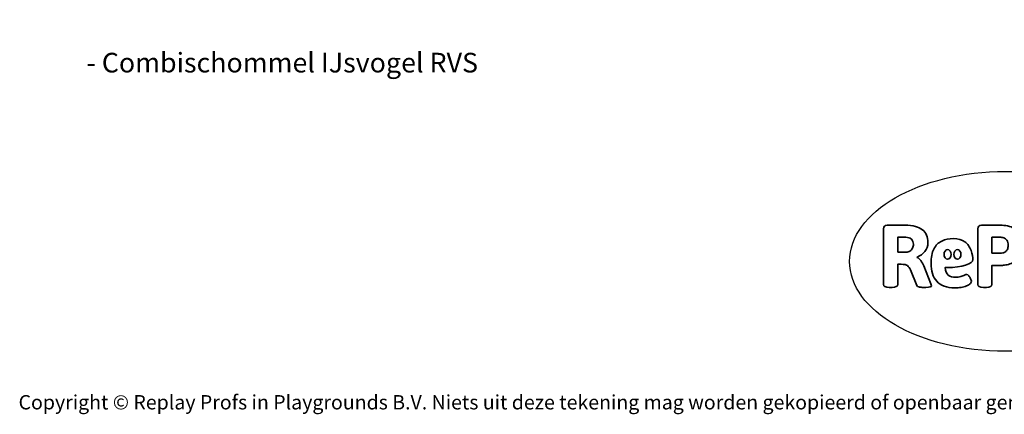
# Model space of a CAD drawing. Units: millimetres. Extents: x -4534 to 323600, y -3372 to 6289.
# Drawn here: x -4534 to 1308, y -3372 to -1030 of the extents above; entities that cross this region are included whole.
import ezdxf

# ---------------------------------------------------------------- set-up
doc = ezdxf.new("R2010")
doc.units = ezdxf.units.MM
doc.layers.add('Benaming', color=7, linetype='Continuous', lineweight=20, true_color=0x00a19a)
doc.layers.add('Logo-Copywrite', color=7, linetype='Continuous')
doc.styles.get("Standard").update_dxf_attribs({"font": 'arial.ttf'})
doc.styles.add('VR Benaming txt 140', font='arial.ttf', dxfattribs={"height": 140})

# ---------------------------------------------------------------- blocks, each defined once
blk = doc.blocks.new('onderschrift')
at = {"layer": 'Logo-Copywrite'}
blk.add_ellipse((1314.4, -2464.5), major_axis=(924.9, 0), ratio=0.576701, dxfattribs=at)
at = {"layer": 'Logo-Copywrite', "lineweight": 35}
for points, knots in [([(623.9, -2618.7), (602.2, -2618.7), (591.4, -2612.9), (591.4, -2601.3), (591.4, -2601.3), (591.4, -2271.9), (591.4, -2271.9), (591.4, -2257.5), (598.6, -2250.2), (613.1, -2250.2), (613.1, -2250.2), (719, -2250.2), (719, -2250.2), (766.1, -2250.2), (800.4, -2259.1), (822, -2276.8), (843.5, -2294.6), (854.3, -2319.7), (854.3, -2352.3), (854.3, -2373.3), (848.4, -2391.2), (836.6, -2405.9), (824.8, -2420.5), (809.5, -2431.5), (790.7, -2438.7), (790.7, -2438.7), (790.7, -2440.9), (790.7, -2440.9), (797.6, -2443.4), (804.7, -2449.5), (811.9, -2459.1), (819.1, -2468.7), (825.1, -2479.3), (829.8, -2490.9), (829.8, -2490.9), (872.5, -2597.5), (872.5, -2597.5), (874.3, -2602.3), (875.3, -2605.7), (875.3, -2607.9), (875.3, -2615.1), (864.4, -2618.7), (842.7, -2618.7), (842.7, -2618.7), (820.4, -2618.7), (820.4, -2618.7), (812.4, -2618.7), (805.6, -2617.9), (800, -2616.3), (794.4, -2614.7), (790.7, -2611.7), (788.9, -2607.3), (788.9, -2607.3), (751.1, -2514.2), (751.1, -2514.2), (745.6, -2503.4), (739.6, -2495.2), (732.9, -2489.8), (726.2, -2484.3), (713.9, -2481.6), (696.2, -2481.6), (696.2, -2481.6), (675, -2481.6), (675, -2481.6), (675, -2481.6), (675, -2601.3), (675, -2601.3), (675, -2612.9), (664.1, -2618.7), (642.4, -2618.7), (642.4, -2618.7), (623.9, -2618.7), (623.9, -2618.7)], [0, 0, 0, 0, 1, 1, 1, 2, 2, 2, 3, 3, 3, 4, 4, 4, 5, 5, 5, 6, 6, 6, 7, 7, 7, 8, 8, 8, 9, 9, 9, 10, 10, 10, 11, 11, 11, 12, 12, 12, 13, 13, 13, 14, 14, 14, 15, 15, 15, 16, 16, 16, 17, 17, 17, 18, 18, 18, 19, 19, 19, 20, 20, 20, 21, 21, 21, 22, 22, 22, 23, 23, 23, 24, 24, 24, 24]), ([(1183.3, -2618.7), (1161.6, -2618.7), (1150.7, -2612.9), (1150.7, -2601.3), (1150.7, -2601.3), (1150.7, -2271.9), (1150.7, -2271.9), (1150.7, -2257.5), (1158, -2250.2), (1172.5, -2250.2), (1172.5, -2250.2), (1286.5, -2250.2), (1286.5, -2250.2), (1298.5, -2250.2), (1311.9, -2251.6), (1326.7, -2254.3), (1341.6, -2257), (1355.8, -2262.4), (1369.4, -2270.3), (1383, -2278.3), (1394.1, -2290.2), (1402.8, -2306.2), (1411.5, -2322.1), (1415.8, -2343.1), (1415.8, -2369.2), (1415.8, -2390.2), (1412.6, -2407.8), (1406, -2421.9), (1399.5, -2436), (1391.1, -2447.5), (1380.8, -2456.4), (1370.5, -2465.2), (1359.6, -2471.9), (1348.2, -2476.5), (1336.8, -2481), (1326, -2484.1), (1315.9, -2485.7), (1305.7, -2487.3), (1297.8, -2488.2), (1292, -2488.2), (1292, -2488.2), (1234.4, -2488.2), (1234.4, -2488.2), (1234.4, -2488.2), (1234.4, -2601.3), (1234.4, -2601.3), (1234.4, -2612.9), (1223.5, -2618.7), (1201.8, -2618.7), (1201.8, -2618.7), (1183.3, -2618.7), (1183.3, -2618.7)], [0, 0, 0, 0, 1, 1, 1, 2, 2, 2, 3, 3, 3, 4, 4, 4, 5, 5, 5, 6, 6, 6, 7, 7, 7, 8, 8, 8, 9, 9, 9, 10, 10, 10, 11, 11, 11, 12, 12, 12, 13, 13, 13, 14, 14, 14, 15, 15, 15, 16, 16, 16, 17, 17, 17, 17]), ([(675, -2409.4), (675, -2409.4), (726.6, -2409.4), (726.6, -2409.4), (734.2, -2409.4), (741.2, -2407.3), (747.5, -2403.1), (753.9, -2399), (758.9, -2393.4), (762.7, -2386.3), (766.5, -2379.2), (768.4, -2371.4), (768.4, -2362.7), (768.4, -2350), (764.4, -2339.9), (756.2, -2332.5), (748.1, -2325.1), (736.9, -2321.4), (722.8, -2321.4), (722.8, -2321.4), (675, -2321.4), (675, -2321.4), (675, -2321.4), (675, -2409.4), (675, -2409.4)], [0, 0, 0, 0, 1, 1, 1, 2, 2, 2, 3, 3, 3, 4, 4, 4, 5, 5, 5, 6, 6, 6, 7, 7, 7, 8, 8, 8, 8]), ([(1121.4, -2453.6), (1121.4, -2440.4), (1118.3, -2420.7), (1110.5, -2399.5), (1102.7, -2378.3), (1090.3, -2361.3), (1073.3, -2348.5), (1056.3, -2335.6), (1033.5, -2329.2), (1004.8, -2329.2), (979.1, -2329.2), (956.3, -2334.1), (936.4, -2343.9), (916.5, -2353.6), (900.9, -2369.4), (889.7, -2391.1), (878.4, -2412.8), (872.8, -2441.6), (872.8, -2477.5), (872.8, -2521.3), (884.1, -2556.4), (906.8, -2582.6), (929.4, -2608.9), (965.4, -2622), (1014.6, -2622), (1022.2, -2622), (1031.5, -2621.3), (1042.6, -2619.8), (1053.6, -2618.4), (1064.5, -2616), (1075.2, -2612.8), (1085.9, -2609.5), (1094.7, -2605.4), (1101.8, -2600.5), (1108.9, -2595.6), (1112.4, -2589.8), (1112.4, -2582.9), (1112.4, -2579.3), (1110.9, -2574.2), (1107.8, -2567.7), (1104.7, -2561.2), (1101, -2555.2), (1096.6, -2549.7), (1092.3, -2544.3), (1088.1, -2541.6), (1084.2, -2541.6), (1081.6, -2541.6), (1077.4, -2542.9), (1071.4, -2545.7), (1065.4, -2548.4), (1058, -2551.2), (1049.1, -2554.1), (1040.2, -2557), (1030, -2558.4), (1018.4, -2558.4), (1000.7, -2558.4), (986.3, -2554.4), (975.2, -2546.2), (964.2, -2538.1), (957.2, -2523), (955.9, -2501.6), (959.9, -2501.6), (962.3, -2501.6), (967.5, -2501.6), (1057.4, -2501.6), (1121.4, -2478.9), (1121.4, -2453.6)], [0, 0, 0, 0, 1, 1, 1, 2, 2, 2, 3, 3, 3, 4, 4, 4, 5, 5, 5, 6, 6, 6, 7, 7, 7, 8, 8, 8, 9, 9, 9, 10, 10, 10, 11, 11, 11, 12, 12, 12, 13, 13, 13, 14, 14, 14, 15, 15, 15, 16, 16, 16, 17, 17, 17, 18, 18, 18, 19, 19, 19, 20, 20, 20, 21, 21, 21, 22, 22, 22, 22]), ([(1234.4, -2416.4), (1234.4, -2416.4), (1282.7, -2416.4), (1282.7, -2416.4), (1287.8, -2416.4), (1293.1, -2415.8), (1298.8, -2414.5), (1304.4, -2413.3), (1309.5, -2410.9), (1314.2, -2407.5), (1318.9, -2404), (1322.7, -2399.2), (1325.6, -2393.1), (1328.5, -2386.9), (1330, -2379), (1330, -2369.2), (1330, -2356.1), (1327.4, -2346.2), (1322.4, -2339.3), (1317.3, -2332.4), (1311.2, -2327.7), (1303.9, -2325.2), (1296.7, -2322.7), (1289.6, -2321.4), (1282.7, -2321.4), (1282.7, -2321.4), (1234.4, -2321.4), (1234.4, -2321.4), (1234.4, -2321.4), (1234.4, -2416.4), (1234.4, -2416.4)], [0, 0, 0, 0, 1, 1, 1, 2, 2, 2, 3, 3, 3, 4, 4, 4, 5, 5, 5, 6, 6, 6, 7, 7, 7, 8, 8, 8, 9, 9, 9, 10, 10, 10, 10]), ([(956.1, -2443.4), (947.9, -2432.3), (947.9, -2414.3), (956.1, -2403.2), (964.2, -2392.1), (977.5, -2392.1), (985.7, -2403.2), (993.9, -2414.3), (993.9, -2432.3), (985.7, -2443.4), (977.5, -2454.5), (964.2, -2454.5), (956.1, -2443.4)], [0, 0, 0, 0, 1, 1, 1, 2, 2, 2, 3, 3, 3, 4, 4, 4, 4]), ([(1014.5, -2403.2), (1022.6, -2392.1), (1035.9, -2392.1), (1044.1, -2403.2), (1052.3, -2414.3), (1052.3, -2432.3), (1044.1, -2443.4), (1035.9, -2454.5), (1022.6, -2454.5), (1014.5, -2443.4), (1006.3, -2432.3), (1006.3, -2414.3), (1014.5, -2403.2)], [0, 0, 0, 0, 1, 1, 1, 2, 2, 2, 3, 3, 3, 4, 4, 4, 4])]:
    blk.add_open_spline(points, degree=3, knots=knots, dxfattribs=at)
at = {"layer": 'Logo-Copywrite', "insert": (-4540.5, -3258), "char_height": 85, "attachment_point": 1}
blk.add_mtext_dynamic_manual_height_columns('{\\fAsap|b0|i0|c0|p2;Copyright © Replay Profs in Playgrounds B.V. Niets uit deze tekening mag worden gekopieerd of openbaar gemaakt, zonder toestemming van Replay Profs in Playgrounds B.V.}', width=10615.551, gutter_width=10, heights=[0], dxfattribs=at)

msp = doc.modelspace()

# ---------------------------------------------------------------- block references
msp.add_blockref('onderschrift', (0, 0))

# ---------------------------------------------------------------- texts
at = {"layer": 'Benaming', "insert": (-4137.5, -1032.5), "char_height": 140, "attachment_point": 1, "style": 'VR Benaming txt 140'}
msp.add_mtext_dynamic_manual_height_columns('\\pi2330.65959;{\\fOpen Sans|b0|i0|c0|p34;\\H0.83333x;VPL-02-ST1494-RVS - Combischommel IJsvogel RVS}', width=8472.759, gutter_width=12.5, heights=[0], dxfattribs=at)

doc.saveas('drawing.dxf')
